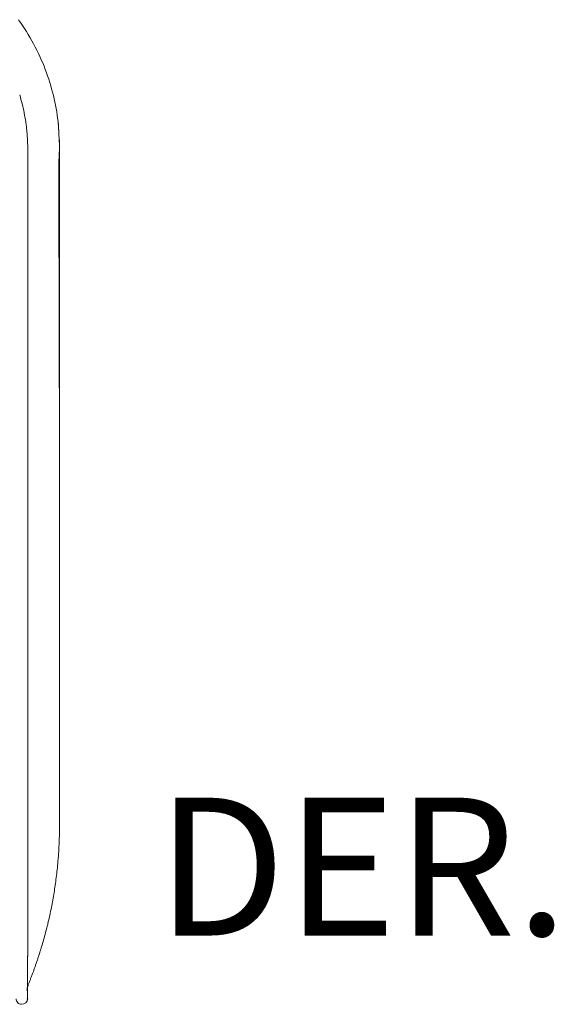
# Model space of a CAD drawing. Units: inches. Extents: x 4193 to 124808, y 2735 to 23182.
# Drawn here: x 34894 to 35388, y 17941 to 18851 of the extents above; entities that cross this region are included whole.
import ezdxf

# ---------------------------------------------------------------- set-up
doc = ezdxf.new("R2010")
doc.units = ezdxf.units.IN
doc.header["$MEASUREMENT"] = 0
doc.layers.get('0').update_dxf_attribs({"lineweight": 13})
doc.styles.add('PDF NeuzeitSLTStd-Book', font='arial.ttf')

msp = doc.modelspace()

# ---------------------------------------------------------------- linework, layer by layer
at = {"lineweight": 13}
for p, q in [((34901.23, 18730.42), (34901.23, 18730.71)), ((34901.23, 18730.18), (34901.23, 18730.42)), ((34901.23, 18728.55), (34901.23, 18729.65)), ((34901.23, 18726.43), (34901.23, 18728.55)), ((34901.23, 18722.11), (34901.23, 18726.43)), ((34930.6, 18733.33), (34930.6, 18733.22)), ((34930.6, 18733.22), (34930.6, 18186.54)), ((34901.23, 18713.55), (34901.23, 18722.11)), ((34901.23, 18696.38), (34901.23, 18713.55)), ((34901.23, 18662.06), (34901.23, 18696.38)), ((34930.6, 18186.54), (34930.6, 18185.52)), ((34930.6, 18185.52), (34930.6, 18183.82)), ((34930.6, 18183.82), (34930.6, 18182.01)), ((34930.6, 18182.01), (34930.6, 18178.41)), ((34930.6, 18178.41), (34930.6, 18174.8)), ((34930.6, 18174.8), (34930.6, 18167.51)), ((34930.6, 18167.51), (34930.6, 18160.15)), ((34930.6, 18160.15), (34930.6, 18145.85)), ((34930.6, 18145.85), (34930.6, 18132.83)), ((34930.6, 18132.83), (34930.6, 18121.93)), ((34930.6, 18121.93), (34930.6, 18113.76)), ((34930.6, 18113.76), (34930.6, 18108.62)), ((34930.6, 18108.62), (34930.6, 18107.21)), ((34930.6, 18107.21), (34930.6, 18106.47)), ((34930.6, 18106.47), (34930.6, 18106.36)), ((34930.6, 18106.36), (34930.6, 18106.32)), ((34901.19, 18005.58), (34901.19, 18009.86)), ((34901.19, 18001.3), (34901.19, 18005.58)), ((34901.19, 17996.98), (34901.19, 18001.3)), ((34901.19, 17992.7), (34901.19, 17994.86)), ((34901.19, 17989.48), (34901.19, 17990.01)), ((34901.19, 17957.63), (34901.19, 17957.63)), ((34901.23, 17957.63), (34901.23, 17957.63))]:
    msp.add_line(p, q, dxfattribs=at)
for centre, radius, start, end in [((34729.55, 18732.99), 201.1, 28.28046, 35.82773), ((34729.65, 18732.96), 201.03, 20.90929, 28.30229), ((34731.25, 18733.88), 199.2, 13.55582, 20.82666), ((34759.38, 18739.5), 140.68, 13.75819, 17.21326), ((34737.26, 18734.42), 193.24, 6.58434, 13.81706), ((34727.24, 18730.38), 174.07, 11.36455, 14.1593), ((34694.72, 18725.21), 206.98, 8.6367, 10.99287), ((34749.75, 18734.03), 151.25, 6.85293, 8.46249), ((34723.31, 18735.79), 206.96, 2.26865, 5.76532), ((34821.25, 18744.27), 108.67, 4.32999, 6.50405), ((34731.13, 18731.51), 170.04, 5.52079, 6.94817), ((34709.05, 18728.32), 192.32, 4.55399, 5.83487), ((34943.48, 18745.37), 42.75, 182.38809, 185.24006), ((34711.31, 18735.48), 218.95, 2.22534, 4.4516), ((34654.31, 18725.81), 276.39, 1.55775, 3.76825), ((34762.22, 18730.83), 168.4, 0.84874, 4.47726), ((35795.42, 18784.38), 895.54, 182.74642, 182.88469), ((34006.61, 18694.24), 895.54, 2.74642, 2.88469), ((34858.71, 18733.22), 42.49, 359.52292, 2.38676), ((34835.73, 18730.54), 65.51, 359.22114, 2.03806), ((33065.93, 18801.86), 1865.93, 357.46565, 357.8952), ((37372.21, 18700.58), 2442.25, 179.55969, 179.93991), ((38312.37, 18687.35), 3382.45, 179.73246, 180.05375), ((39304.65, 18687.77), 4374.72, 180.04704, 180.32928), ((61576.15, 18522.52), 26645.73, 180.019061, 180.133423), ((14471.78, 18298.35), 20458.82, 359.978248, 0.108762), ((-142761.28, 18295.93), 177662.5, 359.9630921, 0.0073816), ((34558.55, 18106.3), 372.05, 356.9391, 0.00313), ((34606.62, 18101.67), 323.8, 354.18192, 357.30283), ((34535.2, 18106.62), 395.37, 352.40231, 354.51868), ((34486.19, 18115.3), 445.1, 350.33523, 352.12817), ((34514.44, 18111.8), 416.66, 348.26018, 350.15747), ((34392.81, 18139.94), 541.48, 346.78182, 347.96367), ((34559.46, 18102.18), 370.62, 345.14117, 346.57413), ((33902.12, 18280), 1051.57, 344.57944, 344.9611), ((34672.47, 18067.76), 252.53, 343.00301, 344.52494), ((34290.99, 18185.23), 651.7, 342.11836, 342.43517), ((34609.43, 18086.94), 318.45, 342.00465, 342.50601), ((34759.56, 18038.58), 160.73, 342.8622, 343.87589), ((35398.07, 17810.12), 517.26, 160.61133, 160.98073), ((34786.6, 18023.51), 130.38, 341.36152, 342.88109), ((34939.22, 17969.82), 38.35, 177.48768, 180.50215), ((34861.24, 17975.23), 39.7, 357.53097, 0.4935), ((35433.08, 17781.9), 559.66, 159.74661, 160.06293), ((30742.16, 19382.11), 4396.88, 341.34449, 341.38634), ((34710.26, 18036.37), 206.52, 337.80209, 338.59509), ((34814.96, 17996.97), 94.68, 337.66601, 339.48341), ((35729.61, 17654.55), 881.97, 159.26573, 159.47451), ((35056.2, 17910.75), 161.47, 158.49387, 159.69017), ((34912.64, 17953.62), 12.12, 157.09271, 180.60931), ((34911.98, 17953.76), 11.47, 160.23678, 181.31538), ((34897.43, 17959.55), 4.22, 333.01393, 343.38325), ((34895.46, 17945.82), 4.99, 180.02108, 270.38384)]:
    msp.add_arc(centre, radius, start, end, dxfattribs=at)
for points in [[(34901.16, 18734.99), (34901.16, 18735.73), (34901.12, 18736.44), (34901.12, 18737.15)], [(34901.23, 18729.65), (34901.23, 18729.82), (34901.23, 18730), (34901.23, 18730.18)], [(34901.23, 18593.41), (34901.23, 18616.31), (34901.23, 18639.16), (34901.23, 18662.06)], [(34930, 18662.63), (34930.03, 18654.13), (34930.07, 18645.68), (34930.1, 18637.18)], [(34930.1, 18637.18), (34930.14, 18625.51), (34930.17, 18613.83), (34930.21, 18602.15)], [(34930.21, 18602.15), (34930.24, 18588.42), (34930.28, 18574.66), (34930.31, 18560.93)], [(34901.23, 18456.11), (34901.23, 18501.87), (34901.23, 18547.62), (34901.23, 18593.41)], [(34930.31, 18560.93), (34930.35, 18545.18), (34930.39, 18529.4), (34930.42, 18513.65)], [(34901.23, 18318.82), (34901.23, 18364.57), (34901.23, 18410.32), (34901.23, 18456.11)], [(34930.49, 18460.47), (34930.53, 18440.83), (34930.53, 18421.22), (34930.56, 18401.58)], [(34930.56, 18401.58), (34930.56, 18380.1), (34930.56, 18358.66), (34930.56, 18337.18)], [(34901.19, 18044.19), (34901.19, 18089.98), (34901.19, 18135.73), (34901.19, 18181.48)], [(34901.19, 18009.86), (34901.19, 18021.33), (34901.19, 18032.76), (34901.19, 18044.19)], [(34901.19, 17994.86), (34901.19, 17995.57), (34901.19, 17996.27), (34901.19, 17996.98)], [(34901.19, 17990.58), (34901.19, 17991.29), (34901.19, 17991.99), (34901.19, 17992.7)], [(34901.19, 17990.01), (34901.19, 17990.22), (34901.19, 17990.4), (34901.19, 17990.58)], [(34901.19, 17988.42), (34901.19, 17988.77), (34901.19, 17989.13), (34901.19, 17989.48)], [(34901.19, 17988.14), (34901.19, 17988.24), (34901.19, 17988.31), (34901.19, 17988.42)], [(34900.98, 17978.76), (34901.02, 17979.11), (34901.02, 17979.47), (34901.02, 17979.82)], [(34901.02, 17980.39), (34901.02, 17980.56), (34901.05, 17980.74), (34901.05, 17980.92)], [(34901.02, 17979.82), (34901.02, 17980), (34901.02, 17980.21), (34901.02, 17980.39)], [(34901.05, 17981.98), (34901.05, 17982.16), (34901.09, 17982.33), (34901.09, 17982.51)], [(34901.05, 17980.92), (34901.05, 17981.27), (34901.05, 17981.62), (34901.05, 17981.98)], [(34901.09, 17983.04), (34901.09, 17983.43), (34901.09, 17983.78), (34901.12, 17984.14)], [(34901.09, 17982.79), (34901.09, 17982.86), (34901.09, 17982.97), (34901.09, 17983.04)], [(34901.09, 17982.51), (34901.09, 17982.62), (34901.09, 17982.69), (34901.09, 17982.79)], [(34901.12, 17984.67), (34901.12, 17984.84), (34901.12, 17985.02), (34901.16, 17985.2)], [(34901.12, 17984.53), (34901.12, 17984.56), (34901.12, 17984.63), (34901.12, 17984.67)], [(34901.12, 17984.38), (34901.12, 17984.42), (34901.12, 17984.49), (34901.12, 17984.53)], [(34901.12, 17984.14), (34901.12, 17984.21), (34901.12, 17984.31), (34901.12, 17984.38)], [(34901.16, 17986.01), (34901.19, 17986.08), (34901.19, 17986.19), (34901.19, 17986.26)], [(34901.16, 17985.73), (34901.16, 17985.84), (34901.16, 17985.91), (34901.16, 17986.01)], [(34901.16, 17985.59), (34901.16, 17985.66), (34901.16, 17985.69), (34901.16, 17985.73)], [(34901.16, 17985.48), (34901.16, 17985.52), (34901.16, 17985.55), (34901.16, 17985.59)], [(34901.16, 17985.2), (34901.16, 17985.27), (34901.16, 17985.38), (34901.16, 17985.48)], [(34901.19, 17987.89), (34901.19, 17987.96), (34901.19, 17988.06), (34901.19, 17988.14)], [(34901.19, 17987.36), (34901.19, 17987.53), (34901.19, 17987.71), (34901.19, 17987.89)], [(34901.19, 17986.79), (34901.19, 17986.97), (34901.19, 17987.18), (34901.19, 17987.36)], [(34901.19, 17986.68), (34901.19, 17986.72), (34901.19, 17986.76), (34901.19, 17986.79)], [(34901.19, 17986.54), (34901.19, 17986.58), (34901.19, 17986.61), (34901.19, 17986.68)], [(34901.19, 17986.26), (34901.19, 17986.37), (34901.19, 17986.44), (34901.19, 17986.54)], [(34900.91, 17972.5), (34900.91, 17972.85), (34900.91, 17973.17), (34900.91, 17973.52)], [(34900.91, 17971.5), (34900.91, 17971.82), (34900.91, 17972.18), (34900.91, 17972.5)], [(34900.94, 17975.57), (34900.94, 17976.28), (34900.98, 17976.99), (34900.98, 17977.7)], [(34900.98, 17978.51), (34900.98, 17978.58), (34900.98, 17978.69), (34900.98, 17978.76)], [(34900.98, 17978.23), (34900.98, 17978.33), (34900.98, 17978.4), (34900.98, 17978.51)], [(34900.98, 17977.7), (34900.98, 17977.87), (34900.98, 17978.05), (34900.98, 17978.23)], [(34906.96, 17972.74), (34906.61, 17971.72), (34906.25, 17970.8), (34905.97, 17969.95)], [(34900.84, 17966.09), (34900.84, 17966.27), (34900.87, 17966.41), (34900.87, 17966.59)], [(34900.84, 17965.63), (34900.84, 17965.77), (34900.84, 17965.95), (34900.84, 17966.09)], [(34900.84, 17963.75), (34900.84, 17964.39), (34900.84, 17964.99), (34900.84, 17965.63)], [(34900.84, 17961.99), (34900.84, 17962.55), (34900.84, 17963.15), (34900.84, 17963.75)], [(34900.84, 17960.29), (34900.84, 17960.85), (34900.84, 17961.42), (34900.84, 17961.99)], [(34900.87, 17967.54), (34900.87, 17968.18), (34900.87, 17968.85), (34900.87, 17969.49)], [(34900.87, 17966.59), (34900.87, 17966.9), (34900.87, 17967.22), (34900.87, 17967.54)], [(34900.84, 17958.66), (34900.84, 17959.19), (34900.84, 17959.72), (34900.84, 17960.29)], [(34900.84, 17957.1), (34900.84, 17957.6), (34900.84, 17958.13), (34900.84, 17958.66)], [(34900.84, 17955.62), (34900.84, 17956.11), (34900.84, 17956.57), (34900.84, 17957.1)], [(34900.84, 17955.26), (34900.84, 17955.37), (34900.84, 17955.51), (34900.84, 17955.62)], [(34900.84, 17954.91), (34900.84, 17955.01), (34900.84, 17955.12), (34900.84, 17955.26)], [(34900.84, 17954.2), (34900.84, 17954.45), (34900.84, 17954.66), (34900.84, 17954.91)], [(34900.84, 17952.93), (34900.84, 17953.35), (34900.84, 17953.78), (34900.84, 17954.2)], [(34900.84, 17951.72), (34900.84, 17952.11), (34900.84, 17952.5), (34900.84, 17952.93)], [(34901.19, 17945.96), (34901.19, 17943.16), (34898.26, 17940.82), (34895.5, 17940.82)], [(34900.48, 17945.81), (34900.48, 17945.81), (34901.19, 17945.96), (34901.19, 17945.96)], [(34900.84, 17950.63), (34900.84, 17950.98), (34900.84, 17951.33), (34900.84, 17951.72)], [(34900.87, 17949.64), (34900.87, 17949.95), (34900.84, 17950.27), (34900.84, 17950.63)], [(34900.87, 17949.18), (34900.87, 17949.32), (34900.87, 17949.49), (34900.87, 17949.64)], [(34900.87, 17948.75), (34900.87, 17948.89), (34900.87, 17949.03), (34900.87, 17949.18)], [(34900.87, 17948.54), (34900.87, 17948.61), (34900.87, 17948.68), (34900.87, 17948.75)], [(34900.87, 17948.36), (34900.87, 17948.43), (34900.87, 17948.47), (34900.87, 17948.54)], [(34900.91, 17947.97), (34900.91, 17948.11), (34900.87, 17948.22), (34900.87, 17948.36)], [(34900.91, 17947.34), (34900.91, 17947.51), (34900.91, 17947.76), (34900.91, 17947.97)], [(34900.94, 17946.81), (34900.94, 17946.95), (34900.91, 17947.12), (34900.91, 17947.34)], [(34900.94, 17946.59), (34900.94, 17946.66), (34900.94, 17946.73), (34900.94, 17946.81)], [(34900.98, 17946.38), (34900.98, 17946.45), (34900.98, 17946.52), (34900.94, 17946.59)], [(34901.02, 17946.1), (34900.98, 17946.17), (34900.98, 17946.27), (34900.98, 17946.38)], [(34901.05, 17945.92), (34901.05, 17945.96), (34901.02, 17945.99), (34901.02, 17946.1)], [(34901.09, 17945.81), (34901.09, 17945.85), (34901.05, 17945.85), (34901.05, 17945.92)], [(34901.12, 17945.85), (34901.12, 17945.81), (34901.12, 17945.81), (34901.09, 17945.81)], [(34901.16, 17945.85), (34901.16, 17945.85), (34901.16, 17945.85), (34901.12, 17945.85)], [(34901.19, 17945.92), (34901.19, 17945.89), (34901.16, 17945.89), (34901.16, 17945.89)], [(34901.16, 17945.89), (34901.16, 17945.89), (34901.16, 17945.89), (34901.16, 17945.85)], [(34901.19, 17945.96), (34901.19, 17945.92), (34901.19, 17945.92), (34901.19, 17945.92)]]:
    msp.add_open_spline(points, degree=3, dxfattribs=at)

# ---------------------------------------------------------------- texts
at = {"lineweight": 13, "style": 'PDF NeuzeitSLTStd-Book'}
msp.add_text('DER.', height=127.389, dxfattribs=at).set_placement((35020.17, 18004.36))

doc.saveas('drawing.dxf')
